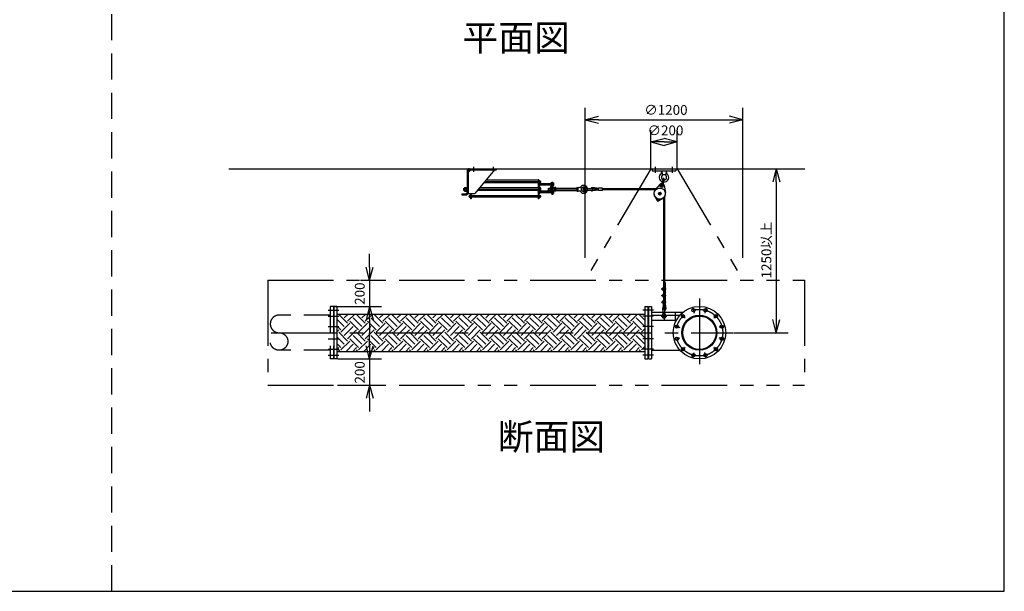
# Model space of a CAD drawing. Extents: x 207 to 40700, y 0 to 27750.
# Drawn here: x 33198 to 40700, y 0 to 4357 of the extents above; entities that cross this region are included whole.
import ezdxf
from ezdxf.enums import TextEntityAlignment as Align

# ---------------------------------------------------------------- set-up
doc = ezdxf.new("R2010")
doc.units = 0
doc.header["$LTSCALE"] = 400
for name, pattern in [('CENTER', [2, 1.25, -0.25, 0.25, -0.25]), ('DASHED', [0.75, 0.5, -0.25]), ('PHANTOM', [2.5, 1.25, -0.25, 0.25, -0.25, 0.25, -0.25])]:
    doc.linetypes.add(name, pattern=pattern)
doc.layers.get('0').update_dxf_attribs({"linetype": 'CONTINUOUS'})
for name, color, linetype in [('1', 4, 'CONTINUOUS'), ('CENTER', 1, 'CENTER'), ('GAWA', 2, 'CONTINUOUS'), ('KARISEN', 5, 'DASHED'), ('SCALE', 4, 'CONTINUOUS'), ('UL1', 3, 'PHANTOM')]:
    doc.layers.add(name, color=color, linetype=linetype)
doc.styles.get("Standard").update_dxf_attribs({"font": 'TXT', "bigfont": 'BIGFONT'})

msp = doc.modelspace()

# ---------------------------------------------------------------- linework, layer by layer
for p, q in [((37507.3, 3594.1), (37607.3, 3620.9)), ((38707.3, 3594.1), (38607.3, 3620.9)), ((37507.3, 3594.1), (37607.3, 3567.4)), ((37607.3, 3594.1), (37507.3, 3594.1)), ((38707.3, 3594.1), (38607.3, 3567.4)), ((38607.3, 3594.1), (38707.3, 3594.1)), ((38007.3, 3425.4), (38107.3, 3452.2)), ((38207.3, 3425.4), (38107.3, 3452.2)), ((38007.3, 3425.4), (38107.3, 3398.6)), ((38107.3, 3425.4), (38007.3, 3425.4)), ((38207.3, 3425.4), (38107.3, 3398.6)), ((38107.3, 3425.4), (38207.3, 3425.4)), ((34792.6, 3221.1), (39181.4, 3221.1)), ((34792.6, 3221.1), (39181.4, 3221.1)), ((38962.3, 3221.1), (38935.5, 3121.1)), ((38962.3, 3221.1), (38989.1, 3121.1)), ((38962.3, 3121.1), (38962.3, 3221.1)), ((35864.3, 2371.1), (35837.5, 2471.1)), ((35864.3, 2371.1), (35891.1, 2471.1)), ((35864.3, 2471.1), (35864.3, 2371.1)), ((35591.3, 2171.1), (35591.3, 1771.1)), ((35615.3, 2171.1), (35591.3, 2171.1)), ((35615.3, 2171.1), (35615.3, 1771.1)), ((35615.3, 2113.6), (37961.3, 2113.6)), ((35864.3, 2171.1), (35837.5, 2071.1)), ((35864.3, 2171.1), (35891.1, 2071.1)), ((35864.3, 2071.1), (35864.3, 2171.1)), ((37961.3, 2171.1), (37961.3, 1771.1)), ((37961.3, 2171.1), (37985.3, 2171.1)), ((37985.3, 2171.1), (37985.3, 1771.1)), ((37988.3, 2171.1), (37988.3, 1771.1)), ((37988.3, 2171.1), (38012.3, 2171.1)), ((38012.3, 2171.1), (38012.3, 1771.1)), ((38012.3, 2104.8), (38228.5, 2104.8)), ((38962.3, 1971.1), (38935.5, 2071.1)), ((38962.3, 1971.1), (38989.1, 2071.1)), ((38962.3, 2071.1), (38962.3, 1971.1)), ((35615.3, 1828.6), (37961.3, 1828.6)), ((35864.3, 1771.1), (35837.5, 1871.1)), ((35864.3, 1771.1), (35891.1, 1871.1)), ((35864.3, 1871.1), (35864.3, 1771.1)), ((38012.3, 1837.4), (38228.5, 1837.4)), ((35615.3, 1771.1), (35591.3, 1771.1)), ((37961.3, 1771.1), (37985.3, 1771.1)), ((37988.3, 1771.1), (38012.3, 1771.1)), ((35864.3, 1571.1), (35837.5, 1471.1)), ((35864.3, 1571.1), (35891.1, 1471.1)), ((35864.3, 1471.1), (35864.3, 1571.1))]:
    msp.add_line(p, q)
for centre, radius in [((38377.3, 1971.1), 200), ((38251.8, 2096.6), 12.5), ((38377.3, 1971.1), 133.7), ((38331.3, 2142.6), 12.5), ((38423.2, 2142.6), 12.5), ((38502.8, 2096.6), 12.5), ((38205.8, 2017.1), 12.5), ((38377.3, 1971.1), 127.1), ((38548.7, 2017.1), 12.5), ((38205.8, 1925.2), 12.5), ((38548.7, 1925.2), 12.5), ((38251.8, 1845.6), 12.5), ((38331.3, 1799.7), 12.5), ((38423.2, 1799.7), 12.5), ((38502.8, 1845.6), 12.5)]:
    msp.add_circle(centre, radius)
at = {"layer": '1'}
for p, q in [((36607.3, 3203.1), (36607.3, 3039.1)), ((36636.3, 3212.1), (36616.3, 3192.1)), ((36616.3, 3203.1), (36616.3, 3032.1)), ((36625.3, 3221.1), (36832.3, 3221.1)), ((36625.3, 3212.1), (36832.3, 3212.1)), ((36816.3, 3212.1), (36666.3, 3032.1)), ((36832.3, 3212.1), (36832.3, 3221.1)), ((38017.3, 3221.1), (38017.3, 3205.1)), ((38017.3, 3221.1), (38197.3, 3221.1)), ((38017.3, 3205.1), (38197.3, 3205.1)), ((38089.8, 3205.1), (38092.5, 3177.1)), ((38097.3, 3172.5), (38092.5, 3177.1)), ((38092.5, 3177.1), (38122, 3177.1)), ((38122, 3177.1), (38117.3, 3172.5)), ((38124.8, 3205.1), (38122, 3177.1)), ((38197.3, 3221.1), (38197.3, 3205.1)), ((36588.4, 3078), (36600.1, 3078)), ((36600.1, 3078.1), (36604.1, 3078.1)), ((36600.1, 3078.1), (36600.1, 3050.1)), ((36604.1, 3079.1), (36607.3, 3079.1)), ((36604.1, 3079.1), (36604.1, 3049.1)), ((36736.1, 3115.9), (37149, 3115.9)), ((36742.7, 3123.9), (37149, 3123.9)), ((37149, 3132.9), (36750.2, 3132.9)), ((37149, 3137.1), (37149, 2991.1)), ((37153.5, 3137.1), (37149, 3137.1)), ((37153.5, 3137.1), (37153.5, 2991.1)), ((37155.1, 3128.4), (37153.5, 3128.4)), ((37155.1, 3111.4), (37153.5, 3111.4)), ((37156.7, 3087.7), (37153.5, 3087.7)), ((37153.5, 3079.1), (37156.7, 3079.1)), ((37155.1, 3128.4), (37155.1, 3111.4)), ((37157.1, 3127.6), (37155.1, 3127.6)), ((37157.1, 3112.2), (37155.1, 3112.2)), ((37156.7, 3112.2), (37156.7, 3087.7)), ((37156.7, 3079.1), (37156.7, 3069.8)), ((37157.1, 3127.6), (37157.1, 3112.2)), ((37157.1, 3127.4), (37162.9, 3127.4)), ((37157.1, 3123.9), (37162.9, 3123.9)), ((37157.1, 3115.9), (37162.9, 3115.9)), ((37157.1, 3112.4), (37162.9, 3112.4)), ((37157.6, 3107.7), (37161.8, 3107.7)), ((37157.6, 3097.7), (37161.8, 3097.7)), ((37157.6, 3092.9), (37161.8, 3092.9)), ((37165.3, 3078), (37158, 3078)), ((37162.7, 3095.3), (37162.7, 3110.1)), ((37162.7, 3107.7), (37246, 3107.7)), ((37246, 3106.8), (37162.7, 3106.8)), ((37246, 3098.5), (37162.7, 3098.5)), ((37162.7, 3097.7), (37246, 3097.7)), ((37163.6, 3114.1), (37163.6, 3125.6)), ((37242, 3085.1), (37242, 3049.9)), ((37242, 3085.1), (37252, 3085.1)), ((37246, 3095.3), (37246, 3110.1)), ((37251.1, 3112.5), (37246.9, 3112.5)), ((37251.1, 3107.7), (37246.9, 3107.7)), ((37251.1, 3097.7), (37246.9, 3097.7)), ((37251.1, 3092.9), (37246.9, 3092.9)), ((37252, 3116.1), (37252, 3025.6)), ((37261, 3116.1), (37252, 3116.1)), ((37261, 3116.1), (37261, 3025.6)), ((37274, 3076.2), (37261, 3076.2)), ((37261.9, 3112.5), (37266.1, 3112.5)), ((37261.9, 3107.7), (37266.1, 3107.7)), ((37261.9, 3097.7), (37266.1, 3097.7)), ((37261.9, 3092.9), (37266.1, 3092.9)), ((37267, 3095.3), (37267, 3110.1)), ((37274, 3076.2), (37274, 3052.2)), ((37282.6, 3078), (37275.3, 3078)), ((37445.5, 3078), (37452.8, 3078)), ((37454.2, 3079.1), (37476.3, 3077)), ((37454.2, 3049.1), (37454.2, 3079.1)), ((37476.3, 3077), (37480.6, 3072.1)), ((37476.3, 3077), (37476.3, 3051.3)), ((37609.3, 3070.2), (37563.1, 3077)), ((38075.4, 3101.5), (38040.6, 3059.9)), ((38098.3, 3142.5), (38088.6, 3105.9)), ((38108.9, 3139.7), (38099.3, 3103.1)), ((38108.7, 3092.8), (38118.5, 3039.4)), ((36567.3, 3030.1), (36598.3, 3030.1)), ((36567.3, 3030.1), (36567.3, 3021.1)), ((36567.3, 3021.1), (36598.3, 3021.1)), ((36582.8, 3072.1), (36581.7, 3071)), ((36587.1, 3071), (36581.7, 3071)), ((36581.7, 3071), (36581.7, 3057.2)), ((36587.1, 3057.2), (36581.7, 3057.2)), ((36581.7, 3057.2), (36582.8, 3056.1)), ((36582.8, 3072.1), (36587.1, 3072.1)), ((36582.8, 3056.1), (36582.8, 3072.1)), ((36582.8, 3056.1), (36587.1, 3056.1)), ((36587.1, 3074.5), (36587.1, 3053.7)), ((36588.4, 3071.1), (36600.1, 3071.1)), ((36588.4, 3057.2), (36600.1, 3057.2)), ((36588.4, 3050.3), (36600.1, 3050.3)), ((36600.1, 3050.1), (36604.1, 3050.1)), ((36604.1, 3049.1), (36607.3, 3049.1)), ((36616.3, 3032.1), (36666.3, 3032.1)), ((36626.6, 3004.8), (36626.6, 3016)), ((36628.4, 3017.9), (36631.9, 3017.9)), ((36631.9, 3014.1), (36628.4, 3014.1)), ((36631.9, 3006.6), (36628.4, 3006.6)), ((36631.9, 3002.9), (36628.4, 3002.9)), ((36631.9, 3018.9), (36631.9, 3001.9)), ((36631.9, 3018.9), (36633.5, 3018.9)), ((36631.9, 3001.9), (36633.5, 3001.9)), ((36633.5, 3032.1), (36633.5, 2991.1)), ((36638, 3032.1), (36638, 2991.1)), ((37149, 3014.6), (36638, 3014.6)), ((36638, 3014.4), (37149, 3014.4)), ((36638, 3006.4), (37149, 3006.4)), ((36687.9, 3058.1), (37149, 3058.1)), ((36694.6, 3066.1), (37149, 3066.1)), ((37149, 3075.1), (36702.1, 3075.1)), ((37155.1, 3070.6), (37153.5, 3070.6)), ((37155.1, 3053.6), (37153.5, 3053.6)), ((37156.7, 3029.9), (37153.5, 3029.9)), ((37155.1, 3018.9), (37153.5, 3018.9)), ((37155.1, 3001.9), (37153.5, 3001.9)), ((37155.1, 3070.6), (37155.1, 3053.6)), ((37157.1, 3069.8), (37155.1, 3069.8)), ((37157.1, 3054.4), (37155.1, 3054.4)), ((37155.1, 3018.9), (37155.1, 3001.9)), ((37157.1, 3018.1), (37155.1, 3018.1)), ((37157.1, 3002.7), (37155.1, 3002.7)), ((37156.7, 3054.4), (37156.7, 3029.9)), ((37156.7, 3054.4), (37156.7, 3049.1)), ((37157.1, 3069.8), (37157.1, 3054.4)), ((37157.1, 3069.6), (37162.9, 3069.6)), ((37157.1, 3066.1), (37162.9, 3066.1)), ((37157.1, 3058.1), (37162.9, 3058.1)), ((37157.1, 3054.6), (37162.9, 3054.6)), ((37157.1, 3018.1), (37157.1, 3002.7)), ((37157.1, 3017.9), (37162.9, 3017.9)), ((37157.1, 3014.4), (37162.9, 3014.4)), ((37157.1, 3006.4), (37162.9, 3006.4)), ((37157.1, 3002.9), (37162.9, 3002.9)), ((37157.6, 3049.9), (37161.8, 3049.9)), ((37157.6, 3039.9), (37161.8, 3039.9)), ((37157.6, 3035.1), (37161.8, 3035.1)), ((37165.3, 3071.1), (37158, 3071.1)), ((37162.7, 3037.5), (37162.7, 3052.3)), ((37165.3, 3050.3), (37162.7, 3050.3)), ((37162.7, 3049.9), (37246, 3049.9)), ((37246, 3049), (37162.7, 3049)), ((37246, 3040.7), (37162.7, 3040.7)), ((37162.7, 3039.9), (37246, 3039.9)), ((37163.6, 3056.4), (37163.6, 3067.9)), ((37163.6, 3004.6), (37163.6, 3016.1)), ((37166.7, 3074.5), (37166.7, 3067.5)), ((37166.7, 3056.7), (37166.7, 3053.7)), ((37227.4, 3072.1), (37226.3, 3071)), ((37242, 3071), (37226.3, 3071)), ((37226.3, 3071), (37226.3, 3057.2)), ((37242, 3057.2), (37226.3, 3057.2)), ((37226.3, 3057.2), (37227.4, 3056.1)), ((37227.4, 3072.1), (37242, 3072.1)), ((37227.4, 3056.1), (37227.4, 3072.1)), ((37227.4, 3056.1), (37242, 3056.1)), ((37246, 3037.5), (37246, 3052.3)), ((37251.1, 3054.7), (37246.9, 3054.7)), ((37251.1, 3049.9), (37246.9, 3049.9)), ((37251.1, 3039.9), (37246.9, 3039.9)), ((37251.1, 3035.1), (37246.9, 3035.1)), ((37252, 3053.7), (37252, 3074.5)), ((37261, 3025.6), (37252, 3025.6)), ((37261, 3053.7), (37261, 3074.5)), ((37274, 3073.2), (37261, 3073.2)), ((37274, 3055.2), (37261, 3055.2)), ((37261.9, 3054.7), (37266.1, 3054.7)), ((37261.9, 3049.9), (37266.1, 3049.9)), ((37261.9, 3039.9), (37266.1, 3039.9)), ((37261.9, 3035.1), (37266.1, 3035.1)), ((37267, 3037.5), (37267, 3052.3)), ((37274, 3052.2), (37267, 3052.2)), ((37282.6, 3071.1), (37275.3, 3071.1)), ((37282.6, 3057.2), (37275.3, 3057.2)), ((37282.6, 3050.3), (37275.3, 3050.3)), ((37284, 3053.7), (37284, 3074.5)), ((37284, 3072.1), (37444.2, 3072.1)), ((37444.2, 3071), (37284, 3071)), ((37444.2, 3057.2), (37284, 3057.2)), ((37284, 3056.1), (37444.2, 3056.1)), ((37444.2, 3074.5), (37444.2, 3053.7)), ((37445.5, 3071.1), (37452.8, 3071.1)), ((37445.5, 3057.2), (37452.8, 3057.2)), ((37445.5, 3050.3), (37452.8, 3050.3)), ((37454.2, 3049.1), (37476.3, 3051.3)), ((37480.6, 3056.1), (37476.3, 3051.3)), ((37527.6, 3070.1), (37560.2, 3070.1)), ((37527.6, 3058.1), (37560.2, 3058.1)), ((37609.2, 3064.1), (37562.2, 3071.1)), ((37609.2, 3064.1), (37562.2, 3057.2)), ((37609.3, 3058.1), (37563.1, 3051.3)), ((37609.2, 3056.1), (37609.2, 3072.1)), ((37639.2, 3072.1), (37609.2, 3072.1)), ((37639.2, 3056.1), (37609.2, 3056.1)), ((37639.2, 3056.1), (37639.2, 3072.1)), ((38046.4, 3066.8), (37639.2, 3066.8)), ((38041.4, 3060.8), (37639.2, 3060.8)), ((38036.4, 3008.7), (38054.3, 2978.4)), ((38067, 3039), (38064.2, 3028.4)), ((38072, 3020.7), (38064.2, 3028.4)), ((38067, 3039), (38077.6, 3041.9)), ((38072, 3020.7), (38082.6, 3023.6)), ((38085.3, 3034.2), (38077.6, 3041.9)), ((38085.3, 3034.2), (38082.6, 3023.6)), ((38110.3, 3004.5), (38110.3, 2314.8)), ((36638, 2991.1), (36633.5, 2991.1)), ((36638, 2991.1), (36633.5, 2991.1)), ((37153.5, 2991.1), (37149, 2991.1)), ((38056.5, 2981.4), (38058, 2987)), ((38060.6, 2977.4), (38056.5, 2981.4)), ((38058, 2987), (38063.5, 2988.6)), ((38066.2, 2978.9), (38060.6, 2977.4)), ((38063.5, 2988.6), (38067.6, 2984.5)), ((38067.6, 2984.5), (38066.2, 2978.9)), ((38097.1, 2992.8), (38066.6, 2975.2)), ((38104.3, 2998), (38104.3, 2193.6)), ((38110.3, 2354.6), (38116.3, 2354.6)), ((38116.3, 2354.6), (38116.3, 2307.6)), ((38090.3, 2301.6), (38090.3, 2307.6)), ((38090.3, 2307.6), (38094.7, 2307.6)), ((38090.3, 2301.6), (38094.7, 2301.6)), ((38090.3, 2257.6), (38094.7, 2257.6)), ((38090.3, 2251.6), (38090.3, 2257.6)), ((38090.3, 2251.6), (38094.7, 2251.6)), ((38094.7, 2309), (38094.7, 2300.3)), ((38094.7, 2259), (38094.7, 2250.3)), ((38097.8, 2310.4), (38095.2, 2310.4)), ((38097.8, 2307.6), (38095.2, 2307.6)), ((38097.8, 2301.6), (38095.2, 2301.6)), ((38097.8, 2298.9), (38095.2, 2298.9)), ((38097.8, 2260.4), (38095.2, 2260.4)), ((38097.8, 2257.6), (38095.2, 2257.6)), ((38097.8, 2251.6), (38095.2, 2251.6)), ((38098.3, 2315.6), (38098.3, 2293.6)), ((38098.3, 2315.6), (38104.3, 2315.6)), ((38098.3, 2293.6), (38104.3, 2293.6)), ((38098.3, 2265.6), (38104.3, 2265.6)), ((38098.3, 2265.6), (38098.3, 2243.6)), ((38104.3, 2315.6), (38115, 2314.1)), ((38104.3, 2309.6), (38115, 2311.2)), ((38104.3, 2307.6), (38119.3, 2307.6)), ((38104.3, 2301.6), (38119.3, 2301.6)), ((38104.3, 2299.6), (38115, 2298.1)), ((38104.3, 2293.6), (38115, 2295.2)), ((38104.3, 2265.6), (38115, 2264.1)), ((38104.3, 2259.6), (38115, 2261.2)), ((38104.3, 2257.6), (38119.3, 2257.6)), ((38104.3, 2251.6), (38119.3, 2251.6)), ((38110.3, 2310.5), (38110.3, 2307.6)), ((38110.3, 2301.6), (38110.3, 2298.8)), ((38110.3, 2294.5), (38110.3, 2264.8)), ((38110.3, 2260.5), (38110.3, 2257.6)), ((38110.3, 2251.6), (38110.3, 2248.8)), ((38116.3, 2301.6), (38116.3, 2257.6)), ((38116.3, 2251.6), (38116.3, 2207.6)), ((38090.3, 2201.6), (38090.3, 2207.6)), ((38090.3, 2207.6), (38094.7, 2207.6)), ((38090.3, 2201.6), (38094.7, 2201.6)), ((38104.3, 2193.6), (38094.6, 2153.7)), ((38094.7, 2209), (38094.7, 2200.3)), ((38097.8, 2248.9), (38095.2, 2248.9)), ((38097.8, 2210.4), (38095.2, 2210.4)), ((38097.8, 2207.6), (38095.2, 2207.6)), ((38097.8, 2201.6), (38095.2, 2201.6)), ((38097.8, 2198.9), (38095.2, 2198.9)), ((38098.3, 2243.6), (38104.3, 2243.6)), ((38098.3, 2215.6), (38104.3, 2215.6)), ((38098.3, 2215.6), (38098.3, 2193.6)), ((38098.3, 2193.6), (38104.3, 2193.6)), ((38110.3, 2193.6), (38100.5, 2152.3)), ((38104.3, 2249.6), (38115, 2248.1)), ((38104.3, 2243.6), (38115, 2245.2)), ((38104.3, 2215.6), (38115, 2214.1)), ((38104.3, 2209.6), (38115, 2211.2)), ((38104.3, 2207.6), (38119.3, 2207.6)), ((38104.3, 2201.6), (38119.3, 2201.6)), ((38104.3, 2199.6), (38115, 2198.1)), ((38104.3, 2193.6), (38115, 2195.2)), ((38110.3, 2244.5), (38110.3, 2214.8)), ((38110.3, 2210.5), (38110.3, 2207.6)), ((38110.3, 2201.6), (38110.3, 2198.8)), ((38110.3, 2194.5), (38110.3, 2193.6)), ((38110.3, 2193.6), (38114.2, 2151.3)), ((38116.3, 2201.6), (38116.3, 2193.6)), ((38116.3, 2193.6), (38120.2, 2151.9)), ((38012.3, 2126.6), (38251.5, 2126.6)), ((38101.3, 2118.1), (38101.3, 2150.6)), ((38113.3, 2118.1), (38113.3, 2150.6)), ((38193, 2126.6), (38193, 2066.6)), ((38012.3, 2066.6), (38201.5, 2066.6))]:
    msp.add_line(p, q, dxfattribs=at)
at = {"layer": '1', "linetype": 'Continuous'}
for p, q in [((35615.3, 2112.8), (35616.1, 2113.6)), ((35696.5, 2042.5), (35629.2, 2109.9)), ((35646, 2109.9), (35649.8, 2113.6)), ((35671.3, 2084.6), (35700.3, 2113.6)), ((35696.5, 2059.4), (35750.8, 2113.6)), ((35831.2, 2042.5), (35763.9, 2109.9)), ((35780.7, 2109.9), (35784.5, 2113.6)), ((35806, 2084.6), (35835, 2113.6)), ((35831.2, 2059.4), (35885.5, 2113.6)), ((35965.9, 2042.5), (35898.6, 2109.9)), ((35915.4, 2109.9), (35919.2, 2113.6)), ((35940.7, 2084.6), (35969.7, 2113.6)), ((35965.9, 2059.4), (36020.2, 2113.6)), ((36100.6, 2042.5), (36033.3, 2109.9)), ((36050.1, 2109.9), (36053.9, 2113.6)), ((36075.4, 2084.6), (36104.4, 2113.6)), ((36100.6, 2059.4), (36154.9, 2113.6)), ((36235.3, 2042.5), (36168, 2109.9)), ((36184.8, 2109.9), (36188.6, 2113.6)), ((36210.1, 2084.6), (36239.1, 2113.6)), ((36235.3, 2059.4), (36289.6, 2113.6)), ((36370, 2042.5), (36302.7, 2109.9)), ((36319.5, 2109.9), (36323.3, 2113.6)), ((36344.8, 2084.6), (36373.8, 2113.6)), ((36370, 2059.4), (36424.3, 2113.6)), ((36504.7, 2042.5), (36437.4, 2109.9)), ((36454.2, 2109.9), (36458, 2113.6)), ((36479.5, 2084.6), (36508.5, 2113.6)), ((36504.7, 2059.4), (36559, 2113.6)), ((36639.4, 2042.5), (36572.1, 2109.9)), ((36588.9, 2109.9), (36592.7, 2113.6)), ((36614.2, 2084.6), (36643.2, 2113.6)), ((36639.4, 2059.4), (36693.7, 2113.6)), ((36774.1, 2042.5), (36706.8, 2109.9)), ((36723.6, 2109.9), (36727.4, 2113.6)), ((36748.9, 2084.6), (36777.9, 2113.6)), ((36774.1, 2059.4), (36828.4, 2113.6)), ((36908.9, 2042.5), (36841.5, 2109.9)), ((36858.3, 2109.9), (36862.1, 2113.6)), ((36883.6, 2084.6), (36912.6, 2113.6)), ((36908.9, 2059.4), (36963.1, 2113.6)), ((37043.6, 2042.5), (36976.2, 2109.9)), ((36993, 2109.9), (36996.8, 2113.6)), ((37018.3, 2084.6), (37047.3, 2113.6)), ((37043.6, 2059.4), (37097.8, 2113.6)), ((37178.3, 2042.5), (37110.9, 2109.9)), ((37127.7, 2109.9), (37131.5, 2113.6)), ((37153, 2084.6), (37182, 2113.6)), ((37178.3, 2059.4), (37232.5, 2113.6)), ((37313, 2042.5), (37245.6, 2109.9)), ((37262.5, 2109.9), (37266.2, 2113.6)), ((37287.7, 2084.6), (37316.7, 2113.6)), ((37313, 2059.4), (37367.2, 2113.6)), ((37447.7, 2042.5), (37380.3, 2109.9)), ((37397.2, 2109.9), (37400.9, 2113.6)), ((37422.4, 2084.6), (37451.4, 2113.6)), ((37447.7, 2059.4), (37501.9, 2113.6)), ((37582.4, 2042.5), (37515, 2109.9)), ((37531.9, 2109.9), (37535.6, 2113.6)), ((37557.1, 2084.6), (37586.1, 2113.6)), ((37582.4, 2059.4), (37636.6, 2113.6)), ((37717.1, 2042.5), (37649.7, 2109.9)), ((37666.6, 2109.9), (37670.3, 2113.6)), ((37691.8, 2084.6), (37720.8, 2113.6)), ((37717.1, 2059.4), (37771.3, 2113.6)), ((37851.8, 2042.5), (37784.4, 2109.9)), ((37801.3, 2109.9), (37805, 2113.6)), ((37826.5, 2084.6), (37855.5, 2113.6)), ((37851.8, 2059.4), (37906, 2113.6)), ((37961.3, 2067.8), (37919.1, 2109.9)), ((37936, 2109.9), (37939.7, 2113.6)), ((35671.3, 2017.3), (35615.3, 2073.3)), ((35646, 1975.2), (35713.4, 2042.5)), ((35780.7, 1992), (35713.4, 2059.4)), ((35806, 2017.3), (35738.6, 2084.6)), ((35780.7, 1975.2), (35848.1, 2042.5)), ((35915.4, 1992), (35848.1, 2059.4)), ((35940.7, 2017.3), (35873.3, 2084.6)), ((35915.4, 1975.2), (35982.8, 2042.5)), ((36050.1, 1992), (35982.8, 2059.4)), ((36075.4, 2017.3), (36008, 2084.6)), ((36050.1, 1975.2), (36117.5, 2042.5)), ((36184.8, 1992), (36117.5, 2059.4)), ((36210.1, 2017.3), (36142.7, 2084.6)), ((36184.8, 1975.2), (36252.2, 2042.5)), ((36319.5, 1992), (36252.2, 2059.4)), ((36344.8, 2017.3), (36277.4, 2084.6)), ((36319.5, 1975.2), (36386.9, 2042.5)), ((36454.2, 1992), (36386.9, 2059.4)), ((36479.5, 2017.3), (36412.1, 2084.6)), ((36454.2, 1975.2), (36521.6, 2042.5)), ((36588.9, 1992), (36521.6, 2059.4)), ((36614.2, 2017.3), (36546.8, 2084.6)), ((36588.9, 1975.2), (36656.3, 2042.5)), ((36723.6, 1992), (36656.3, 2059.4)), ((36748.9, 2017.3), (36681.5, 2084.6)), ((36723.6, 1975.2), (36791, 2042.5)), ((36858.3, 1992), (36791, 2059.4)), ((36883.6, 2017.3), (36816.2, 2084.6)), ((36858.3, 1975.2), (36925.7, 2042.5)), ((36993, 1992), (36925.7, 2059.4)), ((37018.3, 2017.3), (36950.9, 2084.6)), ((36993, 1975.2), (37060.4, 2042.5)), ((37127.7, 1992), (37060.4, 2059.4)), ((37153, 2017.3), (37085.7, 2084.6)), ((37127.7, 1975.2), (37195.1, 2042.5)), ((37262.5, 1992), (37195.1, 2059.4)), ((37287.7, 2017.3), (37220.4, 2084.6)), ((37262.5, 1975.2), (37329.8, 2042.5)), ((37397.2, 1992), (37329.8, 2059.4)), ((37422.4, 2017.3), (37355.1, 2084.6)), ((37397.2, 1975.2), (37464.5, 2042.5)), ((37531.9, 1992), (37464.5, 2059.4)), ((37557.1, 2017.3), (37489.8, 2084.6)), ((37531.9, 1975.2), (37599.2, 2042.5)), ((37666.6, 1992), (37599.2, 2059.4)), ((37691.8, 2017.3), (37624.5, 2084.6)), ((37666.6, 1975.2), (37733.9, 2042.5)), ((37801.3, 1992), (37733.9, 2059.4)), ((37826.5, 2017.3), (37759.2, 2084.6)), ((37801.3, 1975.2), (37868.6, 2042.5)), ((37936, 1992), (37868.6, 2059.4)), ((37961.2, 2017.3), (37893.9, 2084.6)), ((37961.2, 2084.6), (37961.3, 2084.7)), ((35646, 1992), (35615.3, 2022.8)), ((35615.3, 1978.1), (35629.2, 1992)), ((35696.5, 1907.8), (35629.2, 1975.2)), ((35671.3, 1949.9), (35738.6, 2017.3)), ((35696.5, 1924.7), (35763.9, 1992)), ((35831.2, 1907.8), (35763.9, 1975.2)), ((35806, 1949.9), (35873.3, 2017.3)), ((35831.2, 1924.7), (35898.6, 1992)), ((35965.9, 1907.8), (35898.6, 1975.2)), ((35940.7, 1949.9), (36008, 2017.3)), ((35965.9, 1924.7), (36033.3, 1992)), ((36100.6, 1907.8), (36033.3, 1975.2)), ((36075.4, 1949.9), (36142.7, 2017.3)), ((36100.6, 1924.7), (36168, 1992)), ((36235.3, 1907.8), (36168, 1975.2)), ((36210.1, 1949.9), (36277.4, 2017.3)), ((36235.3, 1924.7), (36302.7, 1992)), ((36370, 1907.8), (36302.7, 1975.2)), ((36344.8, 1949.9), (36412.1, 2017.3)), ((36370, 1924.7), (36437.4, 1992)), ((36504.7, 1907.8), (36437.4, 1975.2)), ((36479.5, 1949.9), (36546.8, 2017.3)), ((36504.7, 1924.7), (36572.1, 1992)), ((36639.4, 1907.8), (36572.1, 1975.2)), ((36614.2, 1949.9), (36681.5, 2017.3)), ((36639.4, 1924.7), (36706.8, 1992)), ((36774.1, 1907.8), (36706.8, 1975.2)), ((36748.9, 1949.9), (36816.2, 2017.3)), ((36774.1, 1924.7), (36841.5, 1992)), ((36908.9, 1907.8), (36841.5, 1975.2)), ((36883.6, 1949.9), (36950.9, 2017.3)), ((36908.9, 1924.7), (36976.2, 1992)), ((37043.6, 1907.8), (36976.2, 1975.2)), ((37018.3, 1949.9), (37085.7, 2017.3)), ((37043.6, 1924.7), (37110.9, 1992)), ((37178.3, 1907.8), (37110.9, 1975.2)), ((37153, 1949.9), (37220.4, 2017.3)), ((37178.3, 1924.7), (37245.6, 1992)), ((37313, 1907.8), (37245.6, 1975.2)), ((37287.7, 1949.9), (37355.1, 2017.3)), ((37313, 1924.7), (37380.3, 1992)), ((37447.7, 1907.8), (37380.3, 1975.2)), ((37422.4, 1949.9), (37489.8, 2017.3)), ((37447.7, 1924.7), (37515, 1992)), ((37582.4, 1907.8), (37515, 1975.2)), ((37557.1, 1949.9), (37624.5, 2017.3)), ((37582.4, 1924.7), (37649.7, 1992)), ((37717.1, 1907.8), (37649.7, 1975.2)), ((37691.8, 1949.9), (37759.2, 2017.3)), ((37717.1, 1924.7), (37784.4, 1992)), ((37851.8, 1907.8), (37784.4, 1975.2)), ((37826.5, 1949.9), (37893.9, 2017.3)), ((37851.8, 1924.7), (37919.1, 1992)), ((37961.3, 1933), (37919.1, 1975.2)), ((37936, 1975.2), (37961.3, 2000.5)), ((35671.3, 1882.6), (35615.3, 1938.6)), ((35646, 1857.3), (35615.3, 1888.1)), ((35646, 1840.5), (35713.4, 1907.8)), ((35684.7, 1828.6), (35738.6, 1882.6)), ((35780.7, 1857.3), (35713.4, 1924.7)), ((35806, 1882.6), (35738.6, 1949.9)), ((35780.7, 1840.5), (35848.1, 1907.8)), ((35819.4, 1828.6), (35873.3, 1882.6)), ((35915.4, 1857.3), (35848.1, 1924.7)), ((35940.7, 1882.6), (35873.3, 1949.9)), ((35915.4, 1840.5), (35982.8, 1907.8)), ((35954.1, 1828.6), (36008, 1882.6)), ((36050.1, 1857.3), (35982.8, 1924.7)), ((36075.4, 1882.6), (36008, 1949.9)), ((36050.1, 1840.5), (36117.5, 1907.8)), ((36088.8, 1828.6), (36142.7, 1882.6)), ((36184.8, 1857.3), (36117.5, 1924.7)), ((36210.1, 1882.6), (36142.7, 1949.9)), ((36184.8, 1840.5), (36252.2, 1907.8)), ((36223.5, 1828.6), (36277.4, 1882.6)), ((36319.5, 1857.3), (36252.2, 1924.7)), ((36344.8, 1882.6), (36277.4, 1949.9)), ((36319.5, 1840.5), (36386.9, 1907.8)), ((36358.2, 1828.6), (36412.1, 1882.6)), ((36454.2, 1857.3), (36386.9, 1924.7)), ((36479.5, 1882.6), (36412.1, 1949.9)), ((36454.2, 1840.5), (36521.6, 1907.8)), ((36492.9, 1828.6), (36546.8, 1882.6)), ((36588.9, 1857.3), (36521.6, 1924.7)), ((36614.2, 1882.6), (36546.8, 1949.9)), ((36588.9, 1840.5), (36656.3, 1907.8)), ((36627.6, 1828.6), (36681.5, 1882.6)), ((36723.6, 1857.3), (36656.3, 1924.7)), ((36748.9, 1882.6), (36681.5, 1949.9)), ((36723.6, 1840.5), (36791, 1907.8)), ((36762.3, 1828.6), (36816.2, 1882.6)), ((36858.3, 1857.3), (36791, 1924.7)), ((36883.6, 1882.6), (36816.2, 1949.9)), ((36858.3, 1840.5), (36925.7, 1907.8)), ((36897, 1828.6), (36950.9, 1882.6)), ((36993, 1857.3), (36925.7, 1924.7)), ((37018.3, 1882.6), (36950.9, 1949.9)), ((36993, 1840.5), (37060.4, 1907.8)), ((37031.7, 1828.6), (37085.7, 1882.6)), ((37127.7, 1857.3), (37060.4, 1924.7)), ((37153, 1882.6), (37085.7, 1949.9)), ((37127.7, 1840.5), (37195.1, 1907.8)), ((37166.4, 1828.6), (37220.4, 1882.6)), ((37262.5, 1857.3), (37195.1, 1924.7)), ((37287.7, 1882.6), (37220.4, 1949.9)), ((37262.5, 1840.5), (37329.8, 1907.8)), ((37301.1, 1828.6), (37355.1, 1882.6)), ((37397.2, 1857.3), (37329.8, 1924.7)), ((37422.4, 1882.6), (37355.1, 1949.9)), ((37397.2, 1840.5), (37464.5, 1907.8)), ((37435.8, 1828.6), (37489.8, 1882.6)), ((37531.9, 1857.3), (37464.5, 1924.7)), ((37557.1, 1882.6), (37489.8, 1949.9)), ((37531.9, 1840.5), (37599.2, 1907.8)), ((37570.5, 1828.6), (37624.5, 1882.6)), ((37666.6, 1857.3), (37599.2, 1924.7)), ((37691.8, 1882.6), (37624.5, 1949.9)), ((37666.6, 1840.5), (37733.9, 1907.8)), ((37705.2, 1828.6), (37759.2, 1882.6)), ((37801.3, 1857.3), (37733.9, 1924.7)), ((37826.5, 1882.6), (37759.2, 1949.9)), ((37801.3, 1840.5), (37868.6, 1907.8)), ((37839.9, 1828.6), (37893.9, 1882.6)), ((37936, 1857.3), (37868.6, 1924.7)), ((37961.2, 1882.6), (37893.9, 1949.9)), ((37961.2, 1949.9), (37961.3, 1950)), ((35615.3, 1843.4), (35629.2, 1857.3)), ((35641, 1828.6), (35629.2, 1840.5)), ((35735.2, 1828.6), (35763.9, 1857.3)), ((35775.7, 1828.6), (35763.9, 1840.5)), ((35869.9, 1828.6), (35898.6, 1857.3)), ((35910.4, 1828.6), (35898.6, 1840.5)), ((36004.6, 1828.6), (36033.3, 1857.3)), ((36045.1, 1828.6), (36033.3, 1840.5)), ((36139.3, 1828.6), (36168, 1857.3)), ((36179.8, 1828.6), (36168, 1840.5)), ((36274, 1828.6), (36302.7, 1857.3)), ((36314.5, 1828.6), (36302.7, 1840.5)), ((36408.7, 1828.6), (36437.4, 1857.3)), ((36449.2, 1828.6), (36437.4, 1840.5)), ((36543.4, 1828.6), (36572.1, 1857.3)), ((36583.9, 1828.6), (36572.1, 1840.5)), ((36678.1, 1828.6), (36706.8, 1857.3)), ((36718.6, 1828.6), (36706.8, 1840.5)), ((36812.8, 1828.6), (36841.5, 1857.3)), ((36853.3, 1828.6), (36841.5, 1840.5)), ((36947.5, 1828.6), (36976.2, 1857.3)), ((36988, 1828.6), (36976.2, 1840.5)), ((37082.2, 1828.6), (37110.9, 1857.3)), ((37122.8, 1828.6), (37110.9, 1840.5)), ((37216.9, 1828.6), (37245.6, 1857.3)), ((37257.5, 1828.6), (37245.6, 1840.5)), ((37351.6, 1828.6), (37380.3, 1857.3)), ((37392.2, 1828.6), (37380.3, 1840.5)), ((37486.3, 1828.6), (37515, 1857.3)), ((37526.9, 1828.6), (37515, 1840.5)), ((37621, 1828.6), (37649.7, 1857.3)), ((37661.6, 1828.6), (37649.7, 1840.5)), ((37755.7, 1828.6), (37784.4, 1857.3)), ((37796.3, 1828.6), (37784.4, 1840.5)), ((37890.5, 1828.6), (37919.1, 1857.3)), ((37931, 1828.6), (37919.1, 1840.5)), ((37936, 1840.5), (37961.3, 1865.8))]:
    msp.add_line(p, q, dxfattribs=at)
at = {"layer": '1'}
for centre, radius in [((38090, 3089.4), 12), ((38090, 3089.4), 6), ((37506.2, 3064.1), 7.5), ((38074.8, 3031.3), 42.5), ((38074.8, 3031.3), 9), ((38074.8, 3031.3), 6), ((38074.8, 3031.3), 5.1), ((38062.1, 2983), 5), ((38107.3, 2096.6), 7.5)]:
    msp.add_circle(centre, radius, dxfattribs=at)
for centre, radius, start, end in [((36625.3, 3203.1), 18, 90, 180), ((36625.3, 3203.1), 9, 90, 180), ((38107.3, 3155.1), 36, 128.87519, 246.50206), ((38074.6, 3195.6), 16, 308.87519, 5.65), ((38107.3, 3155.1), 20, 271.25201, 239.32799), ((38107.3, 3155.1), 36, 264.07794, 51.12481), ((38139.9, 3195.6), 16, 174.35, 231.12481), ((36592.2, 3074.5), 5.09, 137.11669, 222.88337), ((37160.3, 3110.1), 3.67, 140.53644, 220.89824), ((37171.1, 3102.7), 14.4, 159.70545, 200.29456), ((37160.3, 3095.3), 3.67, 139.10177, 220.89822), ((37161.8, 3074.5), 5.09, 137.11668, 222.88336), ((37159, 3110.1), 3.67, 319.10177, 39.46356), ((37148.3, 3102.7), 14.4, 339.70545, 20.29456), ((37159, 3095.3), 3.67, 319.10178, 40.89824), ((37161, 3125.6), 2.56, 316.8028, 43.19695), ((37151.7, 3119.9), 11.9, 340.34708, 19.65293), ((37161, 3114.1), 2.56, 316.80306, 43.19721), ((37163.1, 3119.9), 6.5, 274.41175, 85.58825), ((37161.6, 3074.5), 5.09, 317.11663, 42.88331), ((37249.6, 3110.1), 3.67, 139.10177, 220.89823), ((37260.4, 3102.7), 14.4, 159.70544, 200.29455), ((37249.6, 3095.3), 3.67, 139.10176, 220.89822), ((37248.3, 3110.1), 3.67, 319.10176, 40.89822), ((37237.6, 3102.7), 14.4, 339.70544, 20.29455), ((37248.3, 3095.3), 3.67, 319.10178, 40.89823), ((37264.6, 3110.1), 3.67, 139.10178, 220.89824), ((37275.4, 3102.7), 14.4, 159.70545, 200.29456), ((37264.6, 3095.3), 3.67, 139.10177, 220.89822), ((37263.3, 3110.1), 3.67, 319.10177, 40.89823), ((37252.6, 3102.7), 14.4, 339.70545, 20.29456), ((37263.3, 3095.3), 3.67, 319.10178, 40.89824), ((37279.1, 3074.5), 5.09, 137.11669, 222.88336), ((37278.9, 3074.5), 5.09, 317.11664, 42.88332), ((37449.3, 3074.5), 5.09, 137.11669, 222.88337), ((37449.1, 3074.5), 5.09, 317.11664, 42.88332), ((37462.4, 3092.4), 14, 264.35, 320.05469), ((37496.2, 3064.1), 30, 11.89533, 140.05469), ((37496.2, 3064.1), 17.5, 64.57776, 295.42224), ((37506.2, 3064.1), 16, 40.0052, 319.9948), ((37561.2, 3064.1), 13, 81.61446, 152.51357), ((38090, 3089.4), 19, 92.11645, 140.13934), ((38079, 3108.4), 10, 300.08283, 345.29), ((38103.6, 3141.1), 5.5, 345.29, 165.29), ((38109, 3100.5), 10, 165.29, 210.49717), ((38090, 3089.4), 19, 10.44066, 58.46355), ((36605.4, 3064.1), 18.3, 157.78071, 202.21933), ((36592.2, 3053.7), 5.09, 137.11664, 222.88332), ((36598.3, 3039.1), 9, 270, 0), ((36598.3, 3039.1), 18, 270, 0), ((36627.1, 3010.4), 6.5, 94.41175, 265.58825), ((36628.4, 3016), 1.88, 90.81147, 269.18853), ((36631.3, 3010.4), 4.73, 127.51633, 232.48367), ((36628.4, 3004.8), 1.88, 90.81147, 269.18853), ((37160.3, 3052.3), 3.67, 139.71783, 220.89824), ((37171.1, 3044.9), 14.4, 159.70545, 200.29456), ((37160.3, 3037.5), 3.67, 139.10177, 220.89822), ((37175, 3064.1), 18.3, 157.7807, 162.53038), ((37159, 3052.3), 3.67, 319.10177, 40.28217), ((37148.3, 3044.9), 14.4, 339.70545, 20.29456), ((37159, 3037.5), 3.67, 319.10178, 40.89824), ((37161, 3067.9), 2.56, 316.8028, 43.19695), ((37151.7, 3062.1), 11.9, 340.34708, 19.65293), ((37161, 3056.4), 2.56, 316.80306, 43.19721), ((37161, 3016.1), 2.56, 316.8028, 43.19695), ((37151.7, 3010.4), 11.9, 340.34708, 19.65293), ((37161, 3004.6), 2.56, 316.80306, 43.19721), ((37163.1, 3062.1), 6.5, 274.41175, 85.58825), ((37163.1, 3010.4), 6.5, 274.41175, 85.58825), ((37148.3, 3064.1), 18.3, 11.45223, 22.21929), ((37161.6, 3053.7), 5.09, 317.11668, 30.39202), ((37249.6, 3052.3), 3.67, 139.10177, 220.89823), ((37260.4, 3044.9), 14.4, 159.70544, 200.29455), ((37249.6, 3037.5), 3.67, 139.10176, 220.89822), ((37248.3, 3052.3), 3.67, 319.10176, 40.89822), ((37237.6, 3044.9), 14.4, 339.70544, 20.29455), ((37248.3, 3037.5), 3.67, 319.10178, 40.89823), ((37264.6, 3052.3), 3.67, 139.10178, 220.89824), ((37275.4, 3044.9), 14.4, 159.70545, 200.29456), ((37264.6, 3037.5), 3.67, 139.10177, 220.89822), ((37263.3, 3052.3), 3.67, 319.10177, 40.89823), ((37252.6, 3044.9), 14.4, 339.70545, 20.29456), ((37263.3, 3037.5), 3.67, 319.10178, 40.89824), ((37292.3, 3064.1), 18.3, 157.78068, 202.2193), ((37279.1, 3053.7), 5.09, 137.11664, 222.88332), ((37265.6, 3064.1), 18.3, 337.78071, 22.21933), ((37278.9, 3053.7), 5.09, 317.11669, 42.88337), ((37462.5, 3064.1), 18.3, 157.78071, 202.21933), ((37449.3, 3053.7), 5.09, 137.11664, 222.88332), ((37435.8, 3064.1), 18.3, 337.78068, 22.2193), ((37449.1, 3053.7), 5.09, 317.11669, 42.88336), ((37462.4, 3035.9), 14, 39.94531, 95.65), ((37496.2, 3064.1), 30, 219.94531, 348.10467), ((37527.6, 3082.1), 12, 220.0052, 270), ((37527.6, 3046.1), 12, 90, 139.9948), ((37561.2, 3064.1), 13, 207.48643, 278.38554), ((37561.2, 3064.1), 7, 81.61446, 121.00272), ((37561.2, 3064.1), 7, 238.99728, 278.38554), ((37560.2, 3064.1), 6, 270, 90), ((38074.8, 3031.3), 44.5, 140.13934, 210.52492), ((38074.8, 3031.3), 44.5, 300.05508, 10.44066), ((38062.1, 2983), 9, 210.52492, 300.05508), ((38096.8, 2309), 2.17, 140.71546, 219.28349), ((38104.1, 2304.6), 9.42, 161.41947, 198.5805), ((38096.8, 2300.3), 2.17, 140.71644, 219.28453), ((38096.8, 2259), 2.17, 140.71546, 219.28349), ((38104.1, 2254.6), 9.42, 161.41947, 198.5805), ((38096.8, 2250.3), 2.17, 140.71644, 219.28453), ((38096.1, 2309), 2.17, 320.71651, 39.28453), ((38088.8, 2304.6), 9.42, 341.41949, 18.58052), ((38096.1, 2300.3), 2.17, 320.71547, 39.28355), ((38096.1, 2259), 2.17, 320.71651, 39.28453), ((38088.8, 2254.6), 9.42, 341.41949, 18.58052), ((38096.1, 2250.3), 2.17, 320.71547, 39.28355), ((38114.8, 2312.6), 1.5, 278.05025, 81.94975), ((38114.8, 2296.6), 1.5, 278.05025, 81.94975), ((38114.8, 2262.6), 1.5, 278.05025, 81.94975), ((38119.3, 2304.6), 3, 270, 90), ((38119.3, 2254.6), 3, 270, 90), ((38096.8, 2209), 2.17, 140.71546, 219.28349), ((38104.1, 2204.6), 9.42, 161.41947, 198.5805), ((38096.8, 2200.3), 2.17, 140.71644, 219.28453), ((38096.1, 2209), 2.17, 320.71651, 39.28453), ((38088.8, 2204.6), 9.42, 341.41949, 18.58052), ((38096.1, 2200.3), 2.17, 320.71547, 39.28355), ((38114.8, 2246.6), 1.5, 278.05025, 81.94975), ((38114.8, 2212.6), 1.5, 278.05025, 81.94975), ((38114.8, 2196.6), 1.5, 278.05025, 81.94975), ((38119.3, 2204.6), 3, 270, 90), ((38107.3, 2096.6), 16, 130.0052, 49.9948), ((38107.3, 2150.6), 13, 166.4412, 242.51357), ((38089.3, 2118.1), 12, 310.0052, 0), ((38107.3, 2150.6), 7, 166.66654, 211.00272), ((38107.3, 2150.6), 6, 0, 180), ((38107.3, 2150.6), 13, 297.48643, 5.3944), ((38107.3, 2150.6), 7, 328.99728, 5.3586), ((38125.3, 2118.1), 12, 180, 229.9948)]:
    msp.add_arc(centre, radius, start, end, dxfattribs=at)
at = {"layer": 'CENTER'}
for p, q in [((36657.3, 3197.1), (36657.3, 3236.1)), ((36807.3, 3197.1), (36807.3, 3236.1)), ((38042.3, 3190.1), (38042.3, 3236.1)), ((38172.3, 3190.1), (38172.3, 3236.1)), ((38377.3, 2231.1), (38377.3, 1711.1)), ((35549.3, 2142.6), (35630.3, 2142.6)), ((38027.3, 2142.6), (37946.3, 2142.6)), ((38107.3, 2120.6), (38107.3, 2072.6)), ((38235.8, 2112.6), (38267.7, 2080.7)), ((38325.5, 2164.3), (38337.2, 2120.9)), ((38429, 2164.3), (38417.4, 2120.9)), ((38518.7, 2112.6), (38486.9, 2080.7)), ((35549.3, 2096.6), (35630.3, 2096.6)), ((38027.3, 2096.6), (37946.3, 2096.6)), ((38085.9, 2096.6), (38128.6, 2096.6)), ((35114.3, 1971.1), (38637.3, 1971.1)), ((35549.3, 2017.1), (35630.3, 2017.1)), ((38027.3, 2017.1), (37946.3, 2017.1)), ((38184.1, 2022.9), (38227.5, 2011.3)), ((38570.5, 2022.9), (38527, 2011.3)), ((35549.3, 1925.2), (35630.3, 1925.2)), ((38027.3, 1925.2), (37946.3, 1925.2)), ((38184.1, 1919.4), (38227.5, 1931)), ((38570.5, 1919.4), (38527, 1931)), ((35549.3, 1845.6), (35630.3, 1845.6)), ((38027.3, 1845.6), (37946.3, 1845.6)), ((38235.8, 1829.7), (38267.7, 1861.5)), ((38325.5, 1778), (38337.2, 1821.4)), ((38429, 1778), (38417.4, 1821.4)), ((38518.7, 1829.7), (38486.9, 1861.5)), ((35549.3, 1799.7), (35630.3, 1799.7)), ((38027.3, 1799.7), (37946.3, 1799.7))]:
    msp.add_line(p, q, dxfattribs=at)
msp.add_circle((38377.3, 1971.1), 177.5, dxfattribs=at)
at = {"layer": 'GAWA'}
for p, q in [((40700, 0), (40700, 27750)), ((400, 0), (40700, 0))]:
    msp.add_line(p, q, dxfattribs=at)
at = {"layer": 'KARISEN'}
for p, q in [((33900, 0), (33900, 23750)), ((35564.3, 2104.8), (35174.3, 2104.8)), ((35564.3, 2171.1), (35564.3, 1771.1)), ((35588.3, 2171.1), (35564.3, 2171.1)), ((35588.3, 2171.1), (35588.3, 1771.1)), ((35564.3, 1837.4), (35174.3, 1837.4)), ((35588.3, 1771.1), (35564.3, 1771.1))]:
    msp.add_line(p, q, dxfattribs=at)
msp.add_circle((35174.3, 1904.3), 66.9, dxfattribs=at)
msp.add_arc((35174.3, 2038), 66.9, 90, 270, dxfattribs=at)
at = {"layer": 'SCALE'}
for p, q in [((37507.3, 2541.1), (37507.3, 3684.1)), ((38707.3, 2541.1), (38707.3, 3684.1)), ((37607.3, 3594.1), (38607.3, 3594.1)), ((38007.3, 3226.1), (38007.3, 3515.4)), ((38207.3, 3226.1), (38207.3, 3515.4)), ((38967.3, 3221.1), (39052.3, 3221.1)), ((38962.3, 3121.1), (38962.3, 2071.1)), ((35864.3, 2471.1), (35864.3, 2571.1)), ((35794.4, 2371.1), (35954.3, 2371.1)), ((35864.3, 2371.1), (35864.3, 2171.1)), ((35593.3, 2171.1), (35954.3, 2171.1)), ((35864.3, 2071.1), (35864.3, 1971.1)), ((35864.3, 1871.1), (35864.3, 1971.1)), ((38642.3, 1971.1), (39052.3, 1971.1)), ((35620.3, 1771.1), (35954.3, 1771.1)), ((35864.3, 1771.1), (35864.3, 1571.1)), ((35620.3, 1571.1), (35954.3, 1571.1)), ((35864.3, 1471.1), (35864.3, 1371.1))]:
    msp.add_line(p, q, dxfattribs=at)
at = {"layer": 'UL1'}
for p, q in [((38007.3, 3221.1), (37507.3, 2371.1)), ((38207.3, 3221.1), (38707.3, 2371.1)), ((35088.3, 2371.1), (39177.3, 2371.1)), ((35088.3, 2371.1), (35088.3, 1571.1)), ((39177.3, 2371.1), (39177.3, 1571.1)), ((35088.3, 1571.1), (39177.3, 1571.1))]:
    msp.add_line(p, q, dxfattribs=at)

# ---------------------------------------------------------------- texts
at = {"layer": 'SCALE'}
for s, p in [('平面図', (36980.7, 4193.3)), ('断面図', (37250, 1153))]:
    msp.add_text(s, height=200, dxfattribs=at).set_placement(p, align=Align.MIDDLE)
for s, p in [('∅1200', (37957.3, 3631.6)), ('∅200', (37982.3, 3475.4))]:
    msp.add_text(s, height=75, dxfattribs=at).set_placement(p)
for s, p in [('1250以上', (38924.8, 2384.9)), ('200', (35826.8, 2183.6)), ('200', (35826.8, 1583.6))]:
    msp.add_text(s, height=75, rotation=90, dxfattribs=at).set_placement(p)

doc.saveas('drawing.dxf')
